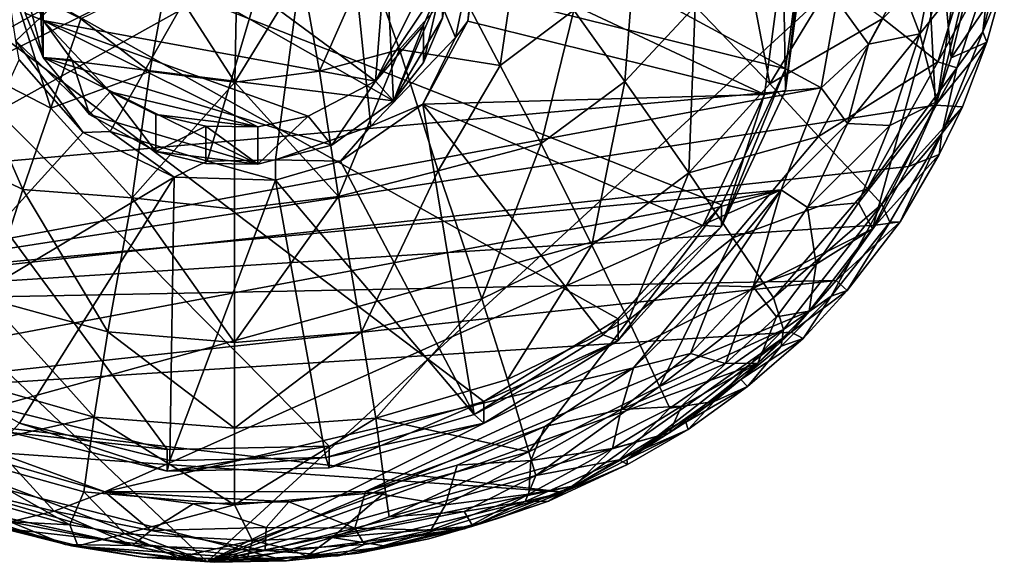
# Model space of a CAD drawing. Units: inches. Extents: x -1.4 to 1.4, y -6 to 6.
# Drawn here: x -0.4 to 1.3, y -6 to -5 of the extents above; entities that cross this region are included whole.
import ezdxf

# ---------------------------------------------------------------- set-up
doc = ezdxf.new("R2010")
doc.units = ezdxf.units.IN
doc.layers.get('0').update_dxf_attribs({"true_color": 0xc2ced6})

msp = doc.modelspace()

# ---------------------------------------------------------------- linework, layer by layer
for points in [[(-1.0699, -5.418), (-1.1314, -5.3196), (1.0996, -4.2124), (-1.0699, -5.418)], [(-1.0699, -5.418), (1.0996, -4.2124), (1.1561, -4.313), (-1.0699, -5.418)], [(1.005, -5.1409), (-0.9365, -5.3154), (-0.7089, -4.2137), (1.005, -5.1409)], [(-0.7089, -4.2137), (1.032, -4.9914), (1.005, -5.1409), (-0.7089, -4.2137)], [(-1.0699, -5.418), (1.1561, -4.313), (-0.9983, -5.5102), (-1.0699, -5.418)], [(-0.9983, -5.5102), (1.1561, -4.313), (1.2007, -5.1702), (-0.9983, -5.5102)], [(1.2478, -5.0073), (1.2275, -5.0894), (1.1561, -4.313), (1.2478, -5.0073)], [(1.2275, -5.0894), (1.2007, -5.1702), (1.1561, -4.313), (1.2275, -5.0894)], [(0.1655, -4.5487), (-0.3747, -5.0601), (-0.4073, -4.8477), (0.1655, -4.5487)], [(0.1655, -4.5487), (-0.2131, -5.2154), (-0.3747, -5.0601), (0.1655, -4.5487)], [(0.1655, -4.5487), (-0.047, -5.2662), (-0.2131, -5.2154), (0.1655, -4.5487)], [(0.1655, -4.5487), (0.0699, -5.2639), (-0.047, -5.2662), (0.1655, -4.5487)], [(0.1655, -4.5487), (0.2336, -5.2067), (0.0699, -5.2639), (0.1655, -4.5487)], [(0.1655, -4.5487), (0.4136, -4.8855), (0.3782, -5.0544), (0.1655, -4.5487)], [(0.1655, -4.5487), (0.3782, -5.0544), (0.2336, -5.2067), (0.1655, -4.5487)], [(-0.9384, -4.6429), (0.9441, -5.1084), (0.9777, -4.8566), (-0.9384, -4.6429)], [(-0.9384, -4.6429), (0.8342, -5.3413), (0.9441, -5.1084), (-0.9384, -4.6429)], [(-0.9384, -4.6429), (0.6569, -5.5364), (0.8342, -5.3413), (-0.9384, -4.6429)], [(-0.9384, -4.6429), (0.4267, -5.6781), (0.6569, -5.5364), (-0.9384, -4.6429)], [(-0.9384, -4.6429), (0.1621, -5.7547), (0.4267, -5.6781), (-0.9384, -4.6429)], [(-0.9384, -4.6429), (-0.1154, -5.7601), (0.1621, -5.7547), (-0.9384, -4.6429)], [(-0.9384, -4.6429), (-0.3833, -5.6938), (-0.1154, -5.7601), (-0.9384, -4.6429)], [(0.2415, -5.1291), (0.2789, -4.6534), (-0.3238, -4.7127), (0.2415, -5.1291)], [(0.2415, -5.1291), (0.3683, -4.8776), (0.2789, -4.6534), (0.2415, -5.1291)], [(-0.3441, -4.8126), (0.2489, -4.6867), (0.2724, -5.1632), (-0.3441, -4.8126)], [(0.2724, -5.1632), (0.2489, -4.6867), (0.3683, -4.9412), (0.2724, -5.1632)], [(-0.3284, -5.0255), (-0.3238, -4.7127), (-0.367, -4.8291), (-0.3284, -5.0255)], [(-0.3238, -4.7127), (-0.3284, -5.0255), (0.2415, -5.1291), (-0.3238, -4.7127)], [(-1.2678, -4.793), (-0.0471, -5.9524), (1.268, -4.7449), (-1.2678, -4.793)], [(1.268, -4.7449), (-0.0471, -5.9524), (1.0928, -5.3823), (1.268, -4.7449)], [(1.0928, -5.3823), (1.2036, -5.1644), (1.268, -4.7449), (1.0928, -5.3823)], [(1.2584, -4.9415), (1.268, -4.7449), (1.2036, -5.1644), (1.2584, -4.9415)], [(-0.0471, -5.9524), (-1.2678, -4.793), (-0.8617, -5.645), (-0.0471, -5.9524)], [(-0.3284, -5.0891), (-0.3683, -4.9322), (-0.3441, -4.8126), (-0.3284, -5.0891)], [(0.2724, -5.1632), (-0.3284, -5.0891), (-0.3441, -4.8126), (0.2724, -5.1632)], [(-0.3588, -4.9493), (-0.3284, -5.0255), (-0.367, -4.8291), (-0.3588, -4.9493)], [(0.8586, -4.8284), (0.7891, -5.001), (0.9169, -5.134), (0.8586, -4.8284)], [(0.9169, -5.134), (1.0245, -4.9576), (0.8586, -4.8284), (0.9169, -5.134)], [(0.9441, -5.1455), (0.9777, -4.8937), (0.9777, -4.8566), (0.9441, -5.1455)], [(0.9777, -4.8566), (0.9441, -5.1084), (0.9441, -5.1455), (0.9777, -4.8566)], [(1.1108, -5.0221), (1.2051, -5.0962), (1.2787, -4.8557), (1.1108, -5.0221)], [(1.2787, -4.8557), (1.2051, -5.0962), (1.2943, -4.9338), (1.2787, -4.8557)], [(0.2415, -5.1291), (0.3564, -4.9581), (0.3683, -4.8776), (0.2415, -5.1291)], [(0.3994, -5.0266), (0.3782, -5.0544), (0.4136, -4.8855), (0.3994, -5.0266)], [(0.4868, -4.886), (0.3818, -4.9635), (0.4552, -5.1025), (0.4868, -4.886)], [(0.4136, -4.9205), (0.3994, -5.0266), (0.4136, -4.8855), (0.4136, -4.9205)], [(0.4552, -5.1025), (0.5814, -5.0079), (0.4868, -4.886), (0.4552, -5.1025)], [(1.1743, -5.0483), (1.1413, -4.9626), (1.2049, -4.8847), (1.1743, -5.0483)], [(1.2049, -4.8847), (1.2584, -4.9415), (1.1743, -5.0483), (1.2049, -4.8847)], [(0.0002, -5.1311), (0.0046, -4.8982), (-0.1155, -4.9505), (0.0002, -5.1311)], [(0.0046, -4.8982), (0.0002, -5.1311), (0.1152, -4.944), (0.0046, -4.8982)], [(0.6871, -4.8937), (0.5814, -5.0079), (0.6684, -5.1302), (0.6871, -4.8937)], [(0.6684, -5.1302), (0.7891, -5.001), (0.6871, -4.8937), (0.6684, -5.1302)], [(0.9777, -4.8937), (0.9441, -5.1455), (0.9401, -4.9104), (0.9777, -4.8937)], [(1.2822, -5.0448), (1.3178, -4.9003), (1.2943, -4.9338), (1.2822, -5.0448)], [(1.2822, -5.0448), (1.3188, -4.9559), (1.3178, -4.9003), (1.2822, -5.0448)], [(0.2285, -4.9237), (0.1152, -4.944), (0.1452, -5.1124), (0.2285, -4.9237)], [(0.1452, -5.1124), (0.2822, -5.0749), (0.2285, -4.9237), (0.1452, -5.1124)], [(0.2285, -4.9237), (0.2822, -5.0749), (0.3818, -4.9635), (0.2285, -4.9237)], [(0.9078, -5.1524), (0.3994, -5.0266), (0.4136, -4.9205), (0.9078, -5.1524)], [(0.4136, -4.9205), (0.9401, -4.9104), (0.9078, -5.1524), (0.4136, -4.9205)], [(0.9441, -5.1455), (0.9078, -5.1524), (0.9401, -4.9104), (0.9441, -5.1455)], [(-0.3588, -5.0129), (-0.3683, -4.9322), (-0.3284, -5.0891), (-0.3588, -5.0129)], [(0.2724, -5.1632), (0.3683, -4.9412), (0.3564, -5.0216), (0.2724, -5.1632)], [(1.2036, -5.1644), (1.1743, -5.0483), (1.2584, -4.9415), (1.2036, -5.1644)], [(1.2372, -5.1064), (1.2943, -4.9338), (1.2051, -5.0962), (1.2372, -5.1064)], [(1.2943, -4.9338), (1.2372, -5.1064), (1.2822, -5.0448), (1.2943, -4.9338)], [(-0.3284, -5.0255), (-0.3588, -4.9493), (-0.3588, -5.0129), (-0.3284, -5.0255)], [(-0.2636, -5.0226), (-0.1453, -5.113), (-0.1155, -4.9505), (-0.2636, -5.0226)], [(-0.1453, -5.113), (0.0002, -5.1311), (-0.1155, -4.9505), (-0.1453, -5.113)], [(0.0002, -5.1311), (0.1452, -5.1124), (0.1152, -4.944), (0.0002, -5.1311)], [(0.3564, -4.9581), (0.2415, -5.1291), (0.3238, -5.0335), (0.3564, -4.9581)], [(0.3238, -5.0971), (0.3564, -5.0216), (0.3564, -4.9581), (0.3238, -5.0971)], [(0.3564, -4.9581), (0.3238, -5.0335), (0.3238, -5.0971), (0.3564, -4.9581)], [(1.1108, -5.0221), (1.0245, -4.9576), (0.9169, -5.134), (1.1108, -5.0221)], [(1.2275, -5.0894), (1.2478, -5.0073), (1.3188, -4.9559), (1.2275, -5.0894)], [(1.2889, -5.0624), (1.2275, -5.0894), (1.3188, -4.9559), (1.2889, -5.0624)], [(1.2889, -5.0624), (1.3188, -4.9559), (1.2822, -5.0448), (1.2889, -5.0624)], [(-0.3818, -4.9635), (-0.4561, -5.1031), (-0.315, -5.1756), (-0.3818, -4.9635)], [(-0.315, -5.1756), (-0.2636, -5.0226), (-0.3818, -4.9635), (-0.315, -5.1756)], [(0.2822, -5.0749), (0.4552, -5.1025), (0.3818, -4.9635), (0.2822, -5.0749)], [(1.1413, -4.9626), (1.0863, -5.0657), (1.032, -4.9914), (1.1413, -4.9626)], [(1.1413, -4.9626), (1.1743, -5.0483), (1.0863, -5.0657), (1.1413, -4.9626)], [(1.0863, -5.0657), (1.005, -5.1409), (1.032, -4.9914), (1.0863, -5.0657)], [(0.5814, -5.0079), (0.4552, -5.1025), (0.5252, -5.2359), (0.5814, -5.0079)], [(0.5252, -5.2359), (0.6684, -5.1302), (0.5814, -5.0079), (0.5252, -5.2359)], [(0.7891, -5.001), (0.6684, -5.1302), (0.7782, -5.2864), (0.7891, -5.001)], [(0.7782, -5.2864), (0.9169, -5.134), (0.7891, -5.001), (0.7782, -5.2864)], [(-0.3588, -5.0129), (-0.3284, -5.0891), (-0.3284, -5.0255), (-0.3588, -5.0129)], [(-0.2789, -5.0929), (-0.3284, -5.0255), (-0.3284, -5.0891), (-0.2789, -5.0929)], [(-0.2133, -5.1475), (-0.3284, -5.0255), (-0.2789, -5.0929), (-0.2133, -5.1475)], [(0.0395, -5.2077), (-0.3284, -5.0255), (-0.2133, -5.1475), (0.0395, -5.2077)], [(-0.3284, -5.0255), (0.0395, -5.2077), (0.126, -5.1894), (-0.3284, -5.0255)], [(0.126, -5.1894), (0.2415, -5.1291), (-0.3284, -5.0255), (0.126, -5.1894)], [(-0.1453, -5.113), (-0.2636, -5.0226), (-0.315, -5.1756), (-0.1453, -5.113)], [(0.3564, -5.0216), (0.3238, -5.0971), (0.2724, -5.1632), (0.3564, -5.0216)], [(0.3224, -5.1685), (0.3994, -5.0266), (0.9078, -5.1524), (0.3224, -5.1685)], [(0.3994, -5.0266), (0.3224, -5.1685), (0.3782, -5.0544), (0.3994, -5.0266)], [(0.9169, -5.134), (1.0007, -5.2242), (1.1108, -5.0221), (0.9169, -5.134)], [(1.2051, -5.0962), (1.1108, -5.0221), (1.0007, -5.2242), (1.2051, -5.0962)], [(0.3238, -5.0335), (0.2415, -5.1291), (0.2724, -5.1632), (0.3238, -5.0335)], [(0.2724, -5.1632), (0.3238, -5.0971), (0.3238, -5.0335), (0.2724, -5.1632)], [(-0.2596, -5.2174), (-0.3691, -5.093), (-0.3747, -5.0601), (-0.2596, -5.2174)], [(-0.2596, -5.2174), (-0.3747, -5.0601), (-0.2131, -5.2154), (-0.2596, -5.2174)], [(0.3224, -5.1685), (0.2336, -5.2067), (0.3782, -5.0544), (0.3224, -5.1685)], [(1.0502, -5.2017), (1.0863, -5.0657), (1.1743, -5.0483), (1.0502, -5.2017)], [(1.1743, -5.0483), (1.1229, -5.2054), (1.0502, -5.2017), (1.1743, -5.0483)], [(1.2036, -5.1644), (1.1229, -5.2054), (1.1743, -5.0483), (1.2036, -5.1644)], [(1.2822, -5.0448), (1.2372, -5.1064), (1.2116, -5.2191), (1.2822, -5.0448)], [(1.2822, -5.0448), (1.2116, -5.2191), (1.2889, -5.0624), (1.2822, -5.0448)], [(0.2822, -5.0749), (0.1452, -5.1124), (0.178, -5.327), (0.2822, -5.0749)], [(0.178, -5.327), (0.3485, -5.2832), (0.2822, -5.0749), (0.178, -5.327)], [(0.2822, -5.0749), (0.3485, -5.2832), (0.4552, -5.1025), (0.2822, -5.0749)], [(1.0502, -5.2017), (1.005, -5.1409), (1.0863, -5.0657), (1.0502, -5.2017)], [(1.2889, -5.0624), (1.2007, -5.1702), (1.2275, -5.0894), (1.2889, -5.0624)], [(1.2472, -5.1733), (1.2007, -5.1702), (1.2889, -5.0624), (1.2472, -5.1733)], [(1.2116, -5.2191), (1.2472, -5.1733), (1.2889, -5.0624), (1.2116, -5.2191)], [(-0.3691, -5.093), (-0.2596, -5.2174), (-0.5959, -5.5879), (-0.3691, -5.093)], [(-0.3284, -5.0891), (-0.249, -5.1867), (-0.2789, -5.0929), (-0.3284, -5.0891)], [(0.0395, -5.2713), (-0.249, -5.1867), (-0.3284, -5.0891), (0.0395, -5.2713)], [(-0.3284, -5.0891), (0.1663, -5.2388), (0.0395, -5.2713), (-0.3284, -5.0891)], [(0.1663, -5.2388), (-0.3284, -5.0891), (0.2724, -5.1632), (0.1663, -5.2388)], [(-0.2133, -5.1475), (-0.2789, -5.0929), (-0.249, -5.1867), (-0.2133, -5.1475)], [(-0.4561, -5.1031), (-0.5252, -5.2359), (-0.363, -5.3148), (-0.4561, -5.1031)], [(-0.363, -5.3148), (-0.315, -5.1756), (-0.4561, -5.1031), (-0.363, -5.3148)], [(0.4552, -5.1025), (0.3485, -5.2832), (0.5252, -5.2359), (0.4552, -5.1025)], [(0.8342, -5.3783), (0.9441, -5.1455), (0.9441, -5.1084), (0.8342, -5.3783)], [(0.9441, -5.1084), (0.8342, -5.3413), (0.8342, -5.3783), (0.9441, -5.1084)], [(1.0007, -5.2242), (1.0841, -5.3133), (1.2051, -5.0962), (1.0007, -5.2242)], [(1.2051, -5.0962), (1.0841, -5.3133), (1.2372, -5.1064), (1.2051, -5.0962)], [(1.0841, -5.3133), (1.1091, -5.3399), (1.2372, -5.1064), (1.0841, -5.3133)], [(1.2116, -5.2191), (1.2372, -5.1064), (1.1091, -5.3399), (1.2116, -5.2191)], [(-0.1453, -5.113), (-0.315, -5.1756), (-0.1758, -5.3291), (-0.1453, -5.113)], [(0.0002, -5.1311), (-0.1453, -5.113), (-0.1758, -5.3291), (0.0002, -5.1311)], [(0.178, -5.327), (0.1452, -5.1124), (0.0002, -5.1311), (0.178, -5.327)], [(-0.9365, -5.3154), (1.005, -5.1409), (-0.8264, -5.4797), (-0.9365, -5.3154)], [(-0.8264, -5.4797), (1.005, -5.1409), (0.9365, -5.3154), (-0.8264, -5.4797)], [(-0.1758, -5.3291), (-0.0001, -5.3488), (0.0002, -5.1311), (-0.1758, -5.3291)], [(0.0002, -5.1311), (-0.0001, -5.3488), (0.178, -5.327), (0.0002, -5.1311)], [(0.2415, -5.1291), (0.126, -5.1894), (0.1663, -5.2388), (0.2415, -5.1291)], [(0.2415, -5.1291), (0.1663, -5.2388), (0.2724, -5.1632), (0.2415, -5.1291)], [(0.6684, -5.1302), (0.5252, -5.2359), (0.6122, -5.4103), (0.6684, -5.1302)], [(0.6122, -5.4103), (0.7782, -5.2864), (0.6684, -5.1302), (0.6122, -5.4103)], [(1.0007, -5.2242), (0.9169, -5.134), (0.7782, -5.2864), (1.0007, -5.2242)], [(0.9441, -5.1455), (0.8342, -5.3783), (0.9078, -5.1524), (0.9441, -5.1455)], [(1.0502, -5.2017), (0.9365, -5.3154), (1.005, -5.1409), (1.0502, -5.2017)], [(-0.2133, -5.1475), (-0.249, -5.1867), (-0.1352, -5.2498), (-0.2133, -5.1475)], [(-0.1352, -5.2498), (-0.1352, -5.1862), (-0.2133, -5.1475), (-0.1352, -5.2498)], [(0.0395, -5.2077), (-0.2133, -5.1475), (-0.1352, -5.1862), (0.0395, -5.2077)], [(0.9078, -5.1524), (0.8021, -5.3763), (0.3224, -5.1685), (0.9078, -5.1524)], [(0.8342, -5.3783), (0.8021, -5.3763), (0.9078, -5.1524), (0.8342, -5.3783)], [(1.2007, -5.1702), (1.1548, -5.2754), (-0.9983, -5.5102), (1.2007, -5.1702)], [(-0.315, -5.1756), (-0.363, -5.3148), (-0.1758, -5.3291), (-0.315, -5.1756)], [(0.4104, -5.7001), (0.1814, -5.2666), (0.3224, -5.1685), (0.4104, -5.7001)], [(0.3224, -5.1685), (0.1814, -5.2666), (0.2336, -5.2067), (0.3224, -5.1685)], [(0.8021, -5.3763), (0.6317, -5.564), (0.3224, -5.1685), (0.8021, -5.3763)], [(0.3224, -5.1685), (0.6317, -5.564), (0.4104, -5.7001), (0.3224, -5.1685)], [(1.0928, -5.3823), (1.069, -5.3378), (1.2036, -5.1644), (1.0928, -5.3823)], [(1.069, -5.3378), (1.1229, -5.2054), (1.2036, -5.1644), (1.069, -5.3378)], [(1.1548, -5.2754), (1.2007, -5.1702), (1.2472, -5.1733), (1.1548, -5.2754)], [(1.2073, -5.2552), (1.1548, -5.2754), (1.2472, -5.1733), (1.2073, -5.2552)], [(1.2116, -5.2191), (1.2073, -5.2552), (1.2472, -5.1733), (1.2116, -5.2191)], [(0.0395, -5.2713), (-0.1352, -5.2498), (-0.249, -5.1867), (0.0395, -5.2713)], [(-0.0493, -5.2067), (-0.1352, -5.1862), (-0.1352, -5.2498), (-0.0493, -5.2067)], [(-0.1352, -5.1862), (-0.0493, -5.2067), (0.0395, -5.2077), (-0.1352, -5.1862)], [(0.0395, -5.2713), (0.1663, -5.2388), (0.126, -5.1894), (0.0395, -5.2713)], [(0.126, -5.1894), (0.0395, -5.2077), (0.0395, -5.2713), (0.126, -5.1894)], [(-0.1352, -5.2498), (-0.0493, -5.2702), (-0.0493, -5.2067), (-0.1352, -5.2498)], [(-0.0493, -5.2067), (-0.0493, -5.2702), (0.0395, -5.2713), (-0.0493, -5.2067)], [(0.0395, -5.2713), (0.0395, -5.2077), (-0.0493, -5.2067), (0.0395, -5.2713)], [(0.1814, -5.2666), (0.0699, -5.2639), (0.2336, -5.2067), (0.1814, -5.2666)], [(0.9813, -5.3457), (0.9365, -5.3154), (1.0502, -5.2017), (0.9813, -5.3457)], [(0.9813, -5.3457), (1.0502, -5.2017), (1.1229, -5.2054), (0.9813, -5.3457)], [(1.1229, -5.2054), (1.069, -5.3378), (0.9813, -5.3457), (1.1229, -5.2054)], [(-0.5959, -5.5879), (-0.2596, -5.2174), (-0.1038, -5.2937), (-0.5959, -5.5879)], [(-0.1038, -5.2937), (-0.2596, -5.2174), (-0.2131, -5.2154), (-0.1038, -5.2937)], [(-0.1038, -5.2937), (-0.2131, -5.2154), (-0.047, -5.2662), (-0.1038, -5.2937)], [(0.7782, -5.2864), (0.8536, -5.3977), (1.0007, -5.2242), (0.7782, -5.2864)], [(1.0841, -5.3133), (1.0007, -5.2242), (0.8536, -5.3977), (1.0841, -5.3133)], [(1.2116, -5.2191), (1.1091, -5.3399), (1.1228, -5.3706), (1.2116, -5.2191)], [(1.1228, -5.3706), (1.1404, -5.3701), (1.2116, -5.2191), (1.1228, -5.3706)], [(1.1404, -5.3701), (1.2073, -5.2552), (1.2116, -5.2191), (1.1404, -5.3701)], [(-0.4235, -5.502), (-0.363, -5.3148), (-0.5252, -5.2359), (-0.4235, -5.502)], [(0.5252, -5.2359), (0.3485, -5.2832), (0.4235, -5.502), (0.5252, -5.2359)], [(0.4235, -5.502), (0.6122, -5.4103), (0.5252, -5.2359), (0.4235, -5.502)], [(-0.1352, -5.2498), (0.0395, -5.2713), (-0.0493, -5.2702), (-0.1352, -5.2498)], [(0.0699, -5.2989), (-0.047, -5.2662), (0.0699, -5.2639), (0.0699, -5.2989)], [(0.1814, -5.2666), (0.0699, -5.2989), (0.0699, -5.2639), (0.1814, -5.2666)], [(1.2073, -5.2552), (1.1404, -5.3701), (1.098, -5.3757), (1.2073, -5.2552)], [(1.098, -5.3757), (1.1548, -5.2754), (1.2073, -5.2552), (1.098, -5.3757)], [(1.1548, -5.2754), (1.098, -5.3757), (-0.9983, -5.5102), (1.1548, -5.2754)], [(0.0699, -5.2989), (-0.1038, -5.2937), (-0.047, -5.2662), (0.0699, -5.2989)], [(0.0699, -5.2989), (0.1814, -5.2666), (0.4104, -5.7001), (0.0699, -5.2989)], [(-0.1038, -5.2937), (-0.3684, -5.7153), (-0.5959, -5.5879), (-0.1038, -5.2937)], [(-0.1108, -5.779), (-0.3684, -5.7153), (-0.1038, -5.2937), (-0.1108, -5.779)], [(-0.1108, -5.779), (-0.1038, -5.2937), (0.0699, -5.2989), (-0.1108, -5.779)], [(0.3485, -5.2832), (0.178, -5.327), (0.2173, -5.5585), (0.3485, -5.2832)], [(0.2173, -5.5585), (0.4235, -5.502), (0.3485, -5.2832), (0.2173, -5.5585)], [(0.7782, -5.2864), (0.6122, -5.4103), (0.6748, -5.5386), (0.7782, -5.2864)], [(0.6748, -5.5386), (0.8536, -5.3977), (0.7782, -5.2864), (0.6748, -5.5386)], [(0.0699, -5.2989), (0.156, -5.7738), (-0.1108, -5.779), (0.0699, -5.2989)], [(0.4104, -5.7001), (0.156, -5.7738), (0.0699, -5.2989), (0.4104, -5.7001)], [(0.8536, -5.3977), (0.9234, -5.5003), (1.0841, -5.3133), (0.8536, -5.3977)], [(1.1091, -5.3399), (1.0841, -5.3133), (0.9234, -5.5003), (1.1091, -5.3399)], [(-0.6837, -5.6203), (-0.8264, -5.4797), (0.9365, -5.3154), (-0.6837, -5.6203)], [(0.9365, -5.3154), (-0.5314, -5.7204), (-0.6837, -5.6203), (0.9365, -5.3154)], [(-0.5314, -5.7204), (0.9365, -5.3154), (-0.2226, -5.8324), (-0.5314, -5.7204)], [(-0.363, -5.3148), (-0.4235, -5.502), (-0.2173, -5.5585), (-0.363, -5.3148)], [(-0.2173, -5.5585), (-0.1758, -5.3291), (-0.363, -5.3148), (-0.2173, -5.5585)], [(-0.2226, -5.8324), (0.9365, -5.3154), (0.6837, -5.6203), (-0.2226, -5.8324)], [(-0.1758, -5.3291), (-0.2173, -5.5585), (0, -5.5772), (-0.1758, -5.3291)], [(0, -5.5772), (-0.0001, -5.3488), (-0.1758, -5.3291), (0, -5.5772)], [(0.178, -5.327), (-0.0001, -5.3488), (0, -5.5772), (0.178, -5.327)], [(0, -5.5772), (0.2173, -5.5585), (0.178, -5.327), (0, -5.5772)], [(0.9365, -5.3154), (0.8265, -5.4797), (0.6837, -5.6203), (0.9365, -5.3154)], [(0.8886, -5.4816), (0.8265, -5.4797), (0.9365, -5.3154), (0.8886, -5.4816)], [(0.9365, -5.3154), (0.9813, -5.3457), (0.8886, -5.4816), (0.9365, -5.3154)], [(0.6569, -5.5735), (0.8342, -5.3783), (0.8342, -5.3413), (0.6569, -5.5735)], [(0.8342, -5.3413), (0.6569, -5.5364), (0.6569, -5.5735), (0.8342, -5.3413)], [(0.9963, -5.443), (0.8886, -5.4816), (0.9813, -5.3457), (0.9963, -5.443)], [(1.1091, -5.3399), (0.9234, -5.5003), (0.9406, -5.5546), (1.1091, -5.3399)], [(1.0219, -5.4973), (1.1091, -5.3399), (0.9406, -5.5546), (1.0219, -5.4973)], [(0.9813, -5.3457), (1.069, -5.3378), (0.9963, -5.443), (0.9813, -5.3457)], [(1.0928, -5.3823), (0.9963, -5.443), (1.069, -5.3378), (1.0928, -5.3823)], [(1.0219, -5.4973), (1.1228, -5.3706), (1.1091, -5.3399), (1.0219, -5.4973)], [(1.098, -5.3757), (1.0309, -5.4705), (-0.9983, -5.5102), (1.098, -5.3757)], [(0.8342, -5.3783), (0.6317, -5.564), (0.8021, -5.3763), (0.8342, -5.3783)], [(0.8342, -5.3783), (0.6569, -5.5735), (0.6317, -5.564), (0.8342, -5.3783)], [(1.0219, -5.4973), (1.0494, -5.4877), (1.1228, -5.3706), (1.0219, -5.4973)], [(1.1404, -5.3701), (1.0494, -5.4877), (1.0309, -5.4705), (1.1404, -5.3701)], [(1.0309, -5.4705), (1.098, -5.3757), (1.1404, -5.3701), (1.0309, -5.4705)], [(1.1404, -5.3701), (1.1228, -5.3706), (1.0494, -5.4877), (1.1404, -5.3701)], [(-0.0471, -5.9524), (0.9842, -5.5235), (1.0928, -5.3823), (-0.0471, -5.9524)], [(0.8536, -5.3977), (0.6748, -5.5386), (0.728, -5.652), (0.8536, -5.3977)], [(0.728, -5.652), (0.9234, -5.5003), (0.8536, -5.3977), (0.728, -5.652)], [(0.9842, -5.5235), (0.9963, -5.443), (1.0928, -5.3823), (0.9842, -5.5235)], [(0.6122, -5.4103), (0.4235, -5.502), (0.4675, -5.6401), (0.6122, -5.4103)], [(0.4675, -5.6401), (0.6748, -5.5386), (0.6122, -5.4103), (0.4675, -5.6401)], [(0.9963, -5.443), (0.9287, -5.5329), (0.8886, -5.4816), (0.9963, -5.443)], [(0.9842, -5.5235), (0.9287, -5.5329), (0.9963, -5.443), (0.9842, -5.5235)], [(-0.8272, -5.6735), (-0.9983, -5.5102), (1.0309, -5.4705), (-0.8272, -5.6735)], [(1.0309, -5.4705), (0.9538, -5.5591), (-0.8272, -5.6735), (1.0309, -5.4705)], [(0.7811, -5.596), (0.6837, -5.6203), (0.8265, -5.4797), (0.7811, -5.596)], [(0.7811, -5.596), (0.8265, -5.4797), (0.8886, -5.4816), (0.7811, -5.596)], [(0.8411, -5.6127), (0.7811, -5.596), (0.8886, -5.4816), (0.8411, -5.6127)], [(0.8886, -5.4816), (0.9287, -5.5329), (0.8411, -5.6127), (0.8886, -5.4816)], [(0.9538, -5.5591), (1.0309, -5.4705), (1.0494, -5.4877), (0.9538, -5.5591)], [(1.0219, -5.4973), (0.9406, -5.5546), (0.9365, -5.5832), (1.0219, -5.4973)], [(0.9365, -5.5832), (0.9744, -5.57), (1.0219, -5.4973), (0.9365, -5.5832)], [(0.9744, -5.57), (0.9538, -5.5591), (1.0494, -5.4877), (0.9744, -5.57)], [(1.0494, -5.4877), (1.0219, -5.4973), (0.9744, -5.57), (1.0494, -5.4877)], [(-0.4235, -5.502), (-0.4676, -5.6402), (-0.2409, -5.7047), (-0.4235, -5.502)], [(-0.2409, -5.7047), (-0.2173, -5.5585), (-0.4235, -5.502), (-0.2409, -5.7047)], [(0.4235, -5.502), (0.2173, -5.5585), (0.2417, -5.7066), (0.4235, -5.502)], [(0.2417, -5.7066), (0.4675, -5.6401), (0.4235, -5.502), (0.2417, -5.7066)], [(0.9234, -5.5003), (0.728, -5.652), (0.9406, -5.5546), (0.9234, -5.5003)], [(0.9842, -5.5235), (-0.0471, -5.9524), (0.8964, -5.6125), (0.9842, -5.5235)], [(0.8964, -5.6125), (0.8411, -5.6127), (0.9287, -5.5329), (0.8964, -5.6125)], [(0.9287, -5.5329), (0.9842, -5.5235), (0.8964, -5.6125), (0.9287, -5.5329)], [(0.6569, -5.5735), (0.6569, -5.5364), (0.4267, -5.6781), (0.6569, -5.5735)], [(0.6748, -5.5386), (0.4675, -5.6401), (0.5041, -5.764), (0.6748, -5.5386)], [(0.5041, -5.764), (0.728, -5.652), (0.6748, -5.5386), (0.5041, -5.764)], [(-0.8272, -5.6735), (0.9538, -5.5591), (0.5637, -5.8331), (-0.8272, -5.6735)], [(-0.2173, -5.5585), (-0.2409, -5.7047), (-0.0001, -5.7234), (-0.2173, -5.5585)], [(-0.0001, -5.7234), (0, -5.5772), (-0.2173, -5.5585), (-0.0001, -5.7234)], [(-0.0001, -5.7234), (0.2417, -5.7066), (0.2173, -5.5585), (-0.0001, -5.7234)], [(0.2173, -5.5585), (0, -5.5772), (-0.0001, -5.7234), (0.2173, -5.5585)], [(0.6569, -5.5735), (0.4104, -5.7001), (0.6317, -5.564), (0.6569, -5.5735)], [(0.6718, -5.7779), (0.5637, -5.8331), (0.9538, -5.5591), (0.6718, -5.7779)], [(0.9538, -5.5591), (0.8675, -5.6405), (0.6718, -5.7779), (0.9538, -5.5591)], [(0.728, -5.652), (0.7456, -5.6893), (0.9406, -5.5546), (0.728, -5.652)], [(0.8219, -5.6782), (0.9406, -5.5546), (0.7456, -5.6893), (0.8219, -5.6782)], [(0.8219, -5.6782), (0.9365, -5.5832), (0.9406, -5.5546), (0.8219, -5.6782)], [(0.8675, -5.6405), (0.9538, -5.5591), (0.9744, -5.57), (0.8675, -5.6405)], [(0.6569, -5.5735), (0.4267, -5.7151), (0.4104, -5.7001), (0.6569, -5.5735)], [(0.4267, -5.6781), (0.4267, -5.7151), (0.6569, -5.5735), (0.4267, -5.6781)], [(0.8219, -5.6782), (0.8785, -5.6523), (0.9365, -5.5832), (0.8219, -5.6782)], [(0.9744, -5.57), (0.8785, -5.6523), (0.8675, -5.6405), (0.9744, -5.57)], [(0.9744, -5.57), (0.9365, -5.5832), (0.8785, -5.6523), (0.9744, -5.57)], [(0.6623, -5.6918), (0.7811, -5.596), (0.8411, -5.6127), (0.6623, -5.6918)], [(0.6623, -5.6918), (0.6837, -5.6203), (0.7811, -5.596), (0.6623, -5.6918)], [(-0.0471, -5.9524), (0.7452, -5.7317), (0.8964, -5.6125), (-0.0471, -5.9524)], [(0.8411, -5.6127), (0.7654, -5.6861), (0.6623, -5.6918), (0.8411, -5.6127)], [(0.7452, -5.7317), (0.7654, -5.6861), (0.8964, -5.6125), (0.7452, -5.7317)], [(0.7654, -5.6861), (0.8411, -5.6127), (0.8964, -5.6125), (0.7654, -5.6861)], [(0.2243, -5.832), (-0.2226, -5.8324), (0.6837, -5.6203), (0.2243, -5.832)], [(0.5314, -5.7205), (0.2243, -5.832), (0.6837, -5.6203), (0.5314, -5.7205)], [(0.6623, -5.6918), (0.5314, -5.7205), (0.6837, -5.6203), (0.6623, -5.6918)], [(-0.0471, -5.9524), (-0.8617, -5.645), (-0.6937, -5.7631), (-0.0471, -5.9524)], [(-0.2409, -5.7047), (-0.4676, -5.6402), (-0.5041, -5.764), (-0.2409, -5.7047)], [(0.5041, -5.764), (0.4675, -5.6401), (0.2417, -5.7066), (0.5041, -5.764)], [(0.8675, -5.6405), (0.7733, -5.7136), (0.6718, -5.7779), (0.8675, -5.6405)], [(0.7733, -5.7136), (0.8675, -5.6405), (0.8785, -5.6523), (0.7733, -5.7136)], [(0.728, -5.652), (0.5041, -5.764), (0.5163, -5.8048), (0.728, -5.652)], [(0.5163, -5.8048), (0.7456, -5.6893), (0.728, -5.652), (0.5163, -5.8048)], [(0.8785, -5.6523), (0.777, -5.726), (0.7733, -5.7136), (0.8785, -5.6523)], [(0.8785, -5.6523), (0.8219, -5.6782), (0.777, -5.726), (0.8785, -5.6523)], [(-0.7294, -5.7431), (-0.8272, -5.6735), (0.5637, -5.8331), (-0.7294, -5.7431)], [(0.1621, -5.7918), (0.4267, -5.7151), (0.4267, -5.6781), (0.1621, -5.7918)], [(0.4267, -5.6781), (0.1621, -5.7547), (0.1621, -5.7918), (0.4267, -5.6781)], [(0.8219, -5.6782), (0.7456, -5.6893), (0.6588, -5.778), (0.8219, -5.6782)], [(0.6588, -5.778), (0.777, -5.726), (0.8219, -5.6782), (0.6588, -5.778)], [(-0.1154, -5.7601), (-0.3833, -5.6938), (-0.3833, -5.7309), (-0.1154, -5.7601)], [(0.4267, -5.7151), (0.156, -5.7738), (0.4104, -5.7001), (0.4267, -5.7151)], [(0.6623, -5.6918), (0.6474, -5.7585), (0.5074, -5.779), (0.6623, -5.6918)], [(0.5074, -5.779), (0.5314, -5.7205), (0.6623, -5.6918), (0.5074, -5.779)], [(0.6588, -5.778), (0.7456, -5.6893), (0.5163, -5.8048), (0.6588, -5.778)], [(0.7452, -5.7317), (0.6474, -5.7585), (0.7654, -5.6861), (0.7452, -5.7317)], [(0.6474, -5.7585), (0.6623, -5.6918), (0.7654, -5.6861), (0.6474, -5.7585)], [(-0.5041, -5.764), (-0.2587, -5.8324), (-0.2409, -5.7047), (-0.5041, -5.764)], [(-0.1154, -5.7972), (-0.3833, -5.7309), (-0.3684, -5.7153), (-0.1154, -5.7972)], [(-0.1154, -5.7972), (-0.3684, -5.7153), (-0.1108, -5.779), (-0.1154, -5.7972)], [(-0.2409, -5.7047), (-0.2587, -5.8324), (0, -5.8547), (-0.2409, -5.7047)], [(0, -5.8547), (-0.0001, -5.7234), (-0.2409, -5.7047), (0, -5.8547)], [(0.2417, -5.7066), (-0.0001, -5.7234), (0, -5.8547), (0.2417, -5.7066)], [(0, -5.8547), (0.2587, -5.8324), (0.2417, -5.7066), (0, -5.8547)], [(0.4267, -5.7151), (0.1621, -5.7918), (0.156, -5.7738), (0.4267, -5.7151)], [(0.2417, -5.7066), (0.2587, -5.8324), (0.5041, -5.764), (0.2417, -5.7066)], [(0.6718, -5.7779), (0.7733, -5.7136), (0.777, -5.726), (0.6718, -5.7779)], [(-0.5314, -5.7204), (-0.2226, -5.8324), (-0.3814, -5.7871), (-0.5314, -5.7204)], [(-0.3833, -5.7309), (-0.1154, -5.7972), (-0.1154, -5.7601), (-0.3833, -5.7309)], [(0.7452, -5.7317), (-0.0471, -5.9524), (0.5823, -5.8225), (0.7452, -5.7317)], [(0.3814, -5.7871), (0.2243, -5.832), (0.5314, -5.7205), (0.3814, -5.7871)], [(0.3814, -5.7871), (0.5314, -5.7205), (0.5074, -5.779), (0.3814, -5.7871)], [(0.5823, -5.8225), (0.6474, -5.7585), (0.7452, -5.7317), (0.5823, -5.8225)], [(0.777, -5.726), (0.6588, -5.778), (0.6732, -5.7858), (0.777, -5.726)], [(0.777, -5.726), (0.6732, -5.7858), (0.6718, -5.7779), (0.777, -5.726)], [(0.0891, -5.9509), (-0.3989, -5.895), (-0.7294, -5.7431), (0.0891, -5.9509)], [(0.0891, -5.9509), (-0.7294, -5.7431), (0.5637, -5.8331), (0.0891, -5.9509)], [(-0.5317, -5.8461), (-0.0471, -5.9524), (-0.6937, -5.7631), (-0.5317, -5.8461)], [(-0.5041, -5.764), (-0.5257, -5.8214), (-0.2826, -5.8893), (-0.5041, -5.764)], [(-0.5041, -5.764), (-0.2826, -5.8893), (-0.2587, -5.8324), (-0.5041, -5.764)], [(-0.1154, -5.7972), (0.1621, -5.7918), (0.1621, -5.7547), (-0.1154, -5.7972)], [(0.1621, -5.7547), (-0.1154, -5.7601), (-0.1154, -5.7972), (0.1621, -5.7547)], [(0.5041, -5.764), (0.2587, -5.8324), (0.2649, -5.8757), (0.5041, -5.764)], [(0.2649, -5.8757), (0.5163, -5.8048), (0.5041, -5.764), (0.2649, -5.8757)], [(0.6474, -5.7585), (0.504, -5.8367), (0.5074, -5.779), (0.6474, -5.7585)], [(0.5823, -5.8225), (0.504, -5.8367), (0.6474, -5.7585), (0.5823, -5.8225)], [(0.1621, -5.7918), (-0.1154, -5.7972), (0.156, -5.7738), (0.1621, -5.7918)], [(-0.1154, -5.7972), (-0.1108, -5.779), (0.156, -5.7738), (-0.1154, -5.7972)], [(0.361, -5.8549), (0.3814, -5.7871), (0.5074, -5.779), (0.361, -5.8549)], [(0.504, -5.8367), (0.361, -5.8549), (0.5074, -5.779), (0.504, -5.8367)], [(0.4976, -5.849), (0.6588, -5.778), (0.5163, -5.8048), (0.4976, -5.849)], [(0.5379, -5.8486), (0.6588, -5.778), (0.4976, -5.849), (0.5379, -5.8486)], [(0.6732, -5.7858), (0.6588, -5.778), (0.5379, -5.8486), (0.6732, -5.7858)], [(0.6732, -5.7858), (0.5379, -5.8486), (0.5637, -5.8331), (0.6732, -5.7858)], [(0.5637, -5.8331), (0.6718, -5.7779), (0.6732, -5.7858), (0.5637, -5.8331)], [(-0.4164, -5.84), (-0.3814, -5.7871), (-0.3092, -5.8659), (-0.4164, -5.84)], [(-0.3814, -5.7871), (-0.2226, -5.8324), (-0.3092, -5.8659), (-0.3814, -5.7871)], [(0.2243, -5.832), (0.3814, -5.7871), (0.361, -5.8549), (0.2243, -5.832)], [(0.3931, -5.8666), (0.5163, -5.8048), (0.2649, -5.8757), (0.3931, -5.8666)], [(0.4976, -5.849), (0.5163, -5.8048), (0.3931, -5.8666), (0.4976, -5.849)], [(-0.2826, -5.8893), (-0.5257, -5.8214), (-0.4462, -5.8809), (-0.2826, -5.8893)], [(-0.3092, -5.8659), (-0.2226, -5.8324), (-0.1437, -5.8988), (-0.3092, -5.8659)], [(-0.2826, -5.8893), (-0.1883, -5.9045), (-0.2587, -5.8324), (-0.2826, -5.8893)], [(-0.1883, -5.9045), (0, -5.8547), (-0.2587, -5.8324), (-0.1883, -5.9045)], [(0.2243, -5.832), (0.0931, -5.8498), (-0.2226, -5.8324), (0.2243, -5.832)], [(-0.0712, -5.853), (-0.2226, -5.8324), (0.0931, -5.8498), (-0.0712, -5.853)], [(-0.1437, -5.8988), (-0.2226, -5.8324), (-0.0712, -5.853), (-0.1437, -5.8988)], [(0.5823, -5.8225), (-0.0471, -5.9524), (0.3941, -5.8958), (0.5823, -5.8225)], [(0, -5.8547), (0.0308, -5.9159), (0.2587, -5.8324), (0, -5.8547)], [(0.0308, -5.9159), (0.1672, -5.9111), (0.2587, -5.8324), (0.0308, -5.9159)], [(0.212, -5.9375), (0.0891, -5.9509), (0.5637, -5.8331), (0.212, -5.9375)], [(0.0931, -5.8498), (0.2243, -5.832), (0.2059, -5.8948), (0.0931, -5.8498)], [(0.1672, -5.9111), (0.2649, -5.8757), (0.2587, -5.8324), (0.1672, -5.9111)], [(0.361, -5.8549), (0.2059, -5.8948), (0.2243, -5.832), (0.361, -5.8549)], [(0.5637, -5.8331), (0.4502, -5.8784), (0.212, -5.9375), (0.5637, -5.8331)], [(0.504, -5.8367), (0.3941, -5.8958), (0.3361, -5.8984), (0.504, -5.8367)], [(0.3361, -5.8984), (0.361, -5.8549), (0.504, -5.8367), (0.3361, -5.8984)], [(0.3941, -5.8958), (0.504, -5.8367), (0.5823, -5.8225), (0.3941, -5.8958)], [(0.5379, -5.8486), (0.4502, -5.8784), (0.5637, -5.8331), (0.5379, -5.8486)], [(-0.5317, -5.8461), (-0.3849, -5.8843), (-0.2906, -5.9228), (-0.5317, -5.8461)], [(-0.0471, -5.9524), (-0.5317, -5.8461), (-0.2906, -5.9228), (-0.0471, -5.9524)], [(-0.4164, -5.84), (-0.3092, -5.8659), (-0.3849, -5.8843), (-0.4164, -5.84)], [(-0.1437, -5.8988), (-0.0712, -5.853), (0.054, -5.8939), (-0.1437, -5.8988)], [(0.054, -5.8939), (-0.0712, -5.853), (0.0931, -5.8498), (0.054, -5.8939)], [(0.2059, -5.8948), (0.054, -5.8939), (0.0931, -5.8498), (0.2059, -5.8948)], [(0.4083, -5.8913), (0.4976, -5.849), (0.3931, -5.8666), (0.4083, -5.8913)], [(0.4502, -5.8784), (0.5379, -5.8486), (0.4083, -5.8913), (0.4502, -5.8784)], [(0.5379, -5.8486), (0.4976, -5.849), (0.4083, -5.8913), (0.5379, -5.8486)], [(-0.3849, -5.8843), (-0.3092, -5.8659), (-0.1751, -5.9248), (-0.3849, -5.8843)], [(-0.1437, -5.8988), (-0.1751, -5.9248), (-0.3092, -5.8659), (-0.1437, -5.8988)], [(-0.1883, -5.9045), (0.0308, -5.9159), (0, -5.8547), (-0.1883, -5.9045)], [(0.4083, -5.8913), (0.3931, -5.8666), (0.1672, -5.9111), (0.4083, -5.8913)], [(0.1672, -5.9111), (0.3931, -5.8666), (0.2649, -5.8757), (0.1672, -5.9111)], [(0.2059, -5.8948), (0.361, -5.8549), (0.3361, -5.8984), (0.2059, -5.8948)], [(-0.4462, -5.8809), (-0.2688, -5.9252), (-0.2826, -5.8893), (-0.4462, -5.8809)], [(-0.2796, -5.9253), (-0.2688, -5.9252), (-0.4462, -5.8809), (-0.2796, -5.9253)], [(-0.4462, -5.8809), (-0.3989, -5.895), (-0.2796, -5.9253), (-0.4462, -5.8809)], [(-0.1751, -5.9248), (-0.2906, -5.9228), (-0.3849, -5.8843), (-0.1751, -5.9248)], [(0.4502, -5.8784), (0.3327, -5.9132), (0.212, -5.9375), (0.4502, -5.8784)], [(0.4083, -5.8913), (0.3327, -5.9132), (0.4502, -5.8784), (0.4083, -5.8913)], [(-0.2796, -5.9253), (-0.3989, -5.895), (0.0891, -5.9509), (-0.2796, -5.9253)], [(-0.1883, -5.9045), (-0.2826, -5.8893), (-0.2688, -5.9252), (-0.1883, -5.9045)], [(-0.2688, -5.9252), (-0.098, -5.945), (-0.1883, -5.9045), (-0.2688, -5.9252)], [(-0.1883, -5.9045), (-0.098, -5.945), (0.0308, -5.9159), (-0.1883, -5.9045)], [(-0.1437, -5.8988), (0.052, -5.9329), (-0.1751, -5.9248), (-0.1437, -5.8988)], [(-0.1437, -5.8988), (0.054, -5.8939), (0.052, -5.9329), (-0.1437, -5.8988)], [(-0.0471, -5.9524), (0.1771, -5.942), (0.3941, -5.8958), (-0.0471, -5.9524)], [(0.052, -5.9329), (0.054, -5.8939), (0.2059, -5.8948), (0.052, -5.9329)], [(0.2059, -5.8948), (0.2223, -5.9228), (0.052, -5.9329), (0.2059, -5.8948)], [(0.1672, -5.9111), (0.2632, -5.9261), (0.4083, -5.8913), (0.1672, -5.9111)], [(0.1771, -5.942), (0.2223, -5.9228), (0.3941, -5.8958), (0.1771, -5.942)], [(0.3361, -5.8984), (0.2223, -5.9228), (0.2059, -5.8948), (0.3361, -5.8984)], [(0.2223, -5.9228), (0.3361, -5.8984), (0.3941, -5.8958), (0.2223, -5.9228)], [(0.3327, -5.9132), (0.4083, -5.8913), (0.2632, -5.9261), (0.3327, -5.9132)], [(0.0308, -5.9159), (-0.098, -5.945), (0.0206, -5.9486), (0.0308, -5.9159)], [(0.0206, -5.9486), (0.0958, -5.9317), (0.0308, -5.9159), (0.0206, -5.9486)], [(0.0958, -5.9317), (0.1672, -5.9111), (0.0308, -5.9159), (0.0958, -5.9317)], [(0.0958, -5.9317), (0.1236, -5.9429), (0.1672, -5.9111), (0.0958, -5.9317)], [(0.1236, -5.9429), (0.2632, -5.9261), (0.1672, -5.9111), (0.1236, -5.9429)], [(0.2632, -5.9261), (0.212, -5.9375), (0.3327, -5.9132), (0.2632, -5.9261)], [(-0.2906, -5.9228), (-0.1751, -5.9248), (-0.0471, -5.9524), (-0.2906, -5.9228)], [(-0.2688, -5.9252), (-0.2796, -5.9253), (-0.158, -5.9448), (-0.2688, -5.9252)], [(-0.158, -5.9448), (-0.2796, -5.9253), (0.0891, -5.9509), (-0.158, -5.9448)], [(-0.158, -5.9448), (-0.098, -5.945), (-0.2688, -5.9252), (-0.158, -5.9448)], [(-0.1751, -5.9248), (0.052, -5.9329), (-0.0471, -5.9524), (-0.1751, -5.9248)], [(-0.0471, -5.9524), (0.052, -5.9329), (0.1771, -5.942), (-0.0471, -5.9524)], [(0.1236, -5.9429), (0.0958, -5.9317), (0.0206, -5.9486), (0.1236, -5.9429)], [(0.052, -5.9329), (0.2223, -5.9228), (0.1771, -5.942), (0.052, -5.9329)], [(0.1236, -5.9429), (0.0891, -5.9509), (0.212, -5.9375), (0.1236, -5.9429)], [(0.212, -5.9375), (0.2632, -5.9261), (0.1236, -5.9429), (0.212, -5.9375)], [(0.0891, -5.9509), (-0.0348, -5.9534), (-0.158, -5.9448), (0.0891, -5.9509)], [(-0.098, -5.945), (-0.158, -5.9448), (-0.0348, -5.9534), (-0.098, -5.945)], [(-0.0348, -5.9534), (0.0206, -5.9486), (-0.098, -5.945), (-0.0348, -5.9534)], [(0.0206, -5.9486), (-0.0348, -5.9534), (0.0891, -5.9509), (0.0206, -5.9486)], [(0.0891, -5.9509), (0.1236, -5.9429), (0.0206, -5.9486), (0.0891, -5.9509)]]:
    msp.add_lwpolyline(points)

doc.saveas('drawing.dxf')
